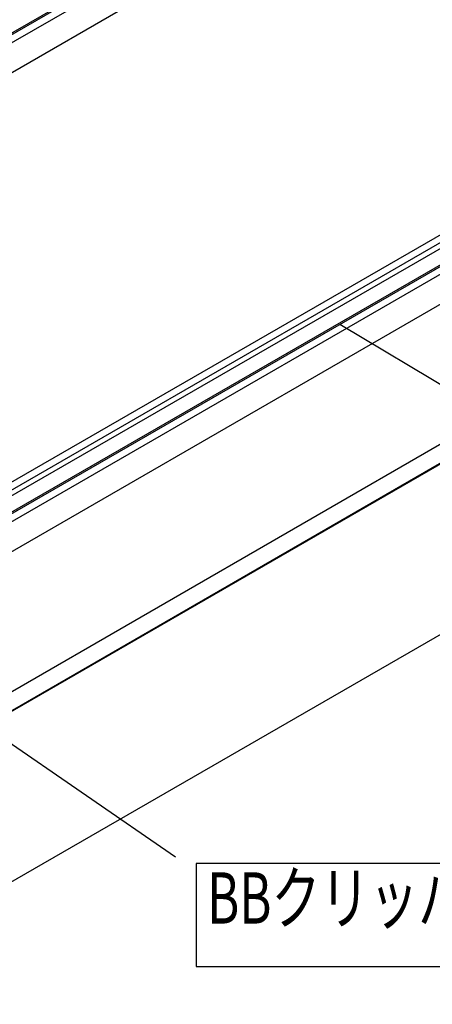
# Model space of a CAD drawing. Extents: x 0 to 282, y 0 to 195.
# Drawn here: x 125 to 146, y 67 to 118 of the extents above; entities that cross this region are included whole.
import ezdxf
from ezdxf.enums import TextEntityAlignment as Align

# ---------------------------------------------------------------- set-up
doc = ezdxf.new("R2010")
doc.units = 0
for name, color, linetype in [('天井ボード', 7, 'CONTINUOUS'), ('天井下地', 7, 'CONTINUOUS'), ('文字_図枠_寸法', 7, 'CONTINUOUS')]:
    doc.layers.add(name, color=color, linetype=linetype)
doc.styles.get("Standard").update_dxf_attribs({"font": 'EXTHALF2.SHX', "bigfont": 'EXTFONT2.SHX'})

msp = doc.modelspace()

# ---------------------------------------------------------------- linework, layer by layer
at = {"layer": '天井ボード', "linetype": 'CONTINUOUS'}
for p, q in [((97.916, 67.865), (182.769, 116.85)), ((97.916, 66.885), (182.769, 115.87)), ((97.916, 66.844), (182.769, 115.829))]:
    msp.add_line(p, q, dxfattribs=at)
at = {"layer": '天井下地', "linetype": 'CONTINUOUS'}
for p, q in [((99.674, 102.883), (144.055, 128.504)), ((99.674, 102.802), (144.125, 128.463)), ((99.674, 102.394), (144.479, 128.259)), ((99.674, 100.842), (145.823, 127.483)), ((106.123, 81.38), (164.095, 114.846)), ((107.144, 80.418), (166.745, 114.825)), ((104.033, 82.214), (159.429, 114.194)), ((104.386, 82.01), (159.789, 113.993)), ((104.705, 81.899), (159.943, 113.788)), ((105.684, 81.616), (160.796, 113.431)), ((105.761, 81.579), (160.867, 113.391))]:
    msp.add_line(p, q, dxfattribs=at)
at = {"layer": '文字_図枠_寸法', "linetype": 'CONTINUOUS'}
for p, q in [((118.795, 70.099), (182.435, 106.837)), ((141.066, 101.964), (164.097, 88.157)), ((100.059, 96.861), (132.584, 74.466))]:
    msp.add_line(p, q, dxfattribs=at)
msp.add_lwpolyline([(133.65, 74.122), (133.65, 68.803), (174.535, 68.803), (174.535, 74.122)], close=True, dxfattribs=at)

# ---------------------------------------------------------------- texts
at = {"layer": '文字_図枠_寸法', "linetype": 'CONTINUOUS', "width": 0.7}
msp.add_text('BBクリッパー W3/8･W1/2(ワイヤー付き)', height=2.64583, dxfattribs=at).set_placement((134.213, 70.185), align=Align.BOTTOM_LEFT)

doc.saveas('drawing.dxf')
